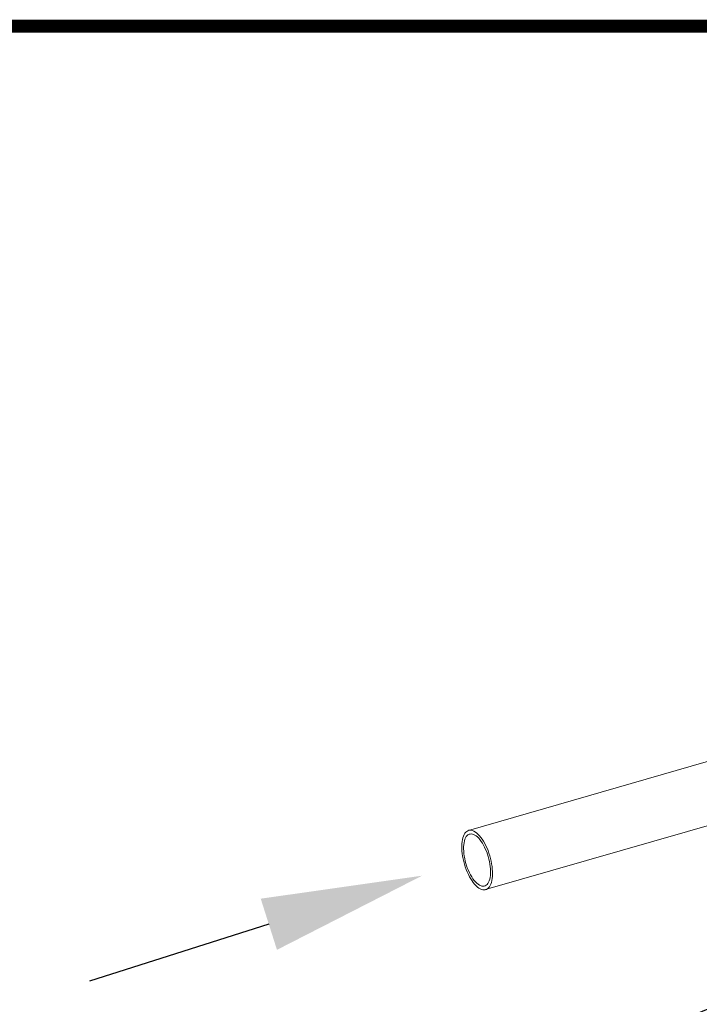
# Model space of a CAD drawing. Extents: x 19 to 29.8, y 0.6 to 8.7.
# Drawn here: x 21.3 to 22.1, y 7.6 to 8.7 of the extents above; entities that cross this region are included whole.
import ezdxf
from ezdxf import colors
from ezdxf.entities.mleader import LeaderData, LeaderLine
from ezdxf.math import Vec2, Vec3

# ---------------------------------------------------------------- set-up
doc = ezdxf.new("R2010")
doc.units = 0
doc.header["$MEASUREMENT"] = 0
doc.layers.get('0').update_dxf_attribs({"linetype": 'CONTINUOUS'})
doc.layers.add('D4', color=4, linetype='CONTINUOUS')
doc.layers.add('D7', color=7, linetype='CONTINUOUS')

# ---------------------------------------------------------------- blocks, each defined once
blk = doc.blocks.new('A$C65B461B9')
at = {"color": 7, "linetype": 'Continuous', "lineweight": 15}
for p, q in [((0.5293, 4.6897), (0.0082, 4.5393)), ((0.0285, 4.4689), (0.5497, 4.6193))]:
    blk.add_line(p, q, dxfattribs=at)
at = {"color": 7, "linetype": 'Continuous', "lineweight": 15, "flags": 128}
for points in [[(0.0313, 4.5153), (0.0301, 4.5182), (0.0287, 4.5211), (0.0274, 4.5238), (0.0259, 4.5264), (0.0244, 4.5288), (0.0228, 4.5309), (0.0212, 4.5329), (0.0195, 4.5346), (0.0179, 4.5361), (0.0163, 4.5374), (0.0146, 4.5383), (0.013, 4.539), (0.0115, 4.5394), (0.01, 4.5395), (0.0086, 4.5394), (0.0072, 4.5389), (0.006, 4.5382), (0.0048, 4.5372), (0.0037, 4.5359), (0.0028, 4.5344), (0.002, 4.5326), (0.0013, 4.5306), (0.0008, 4.5284), (0.0004, 4.526), (0.0001, 4.5234), (0, 4.5206), (0, 4.5177), (0.0002, 4.5148), (0.0006, 4.5117), (0.001, 4.5085), (0.0016, 4.5054), (0.0024, 4.5022), (0.0033, 4.499), (0.0043, 4.4959), (0.0054, 4.4928), (0.0066, 4.4899), (0.0079, 4.487), (0.0093, 4.4843), (0.0107, 4.4817), (0.0123, 4.4793), (0.0138, 4.4772), (0.0154, 4.4752), (0.0171, 4.4735), (0.0187, 4.472), (0.0204, 4.4707), (0.022, 4.4698), (0.0236, 4.4691), (0.0251, 4.4687), (0.0266, 4.4686), (0.0281, 4.4687), (0.0294, 4.4692), (0.0307, 4.4699), (0.0318, 4.4709), (0.0329, 4.4722), (0.0338, 4.4737), (0.0346, 4.4755), (0.0353, 4.4775), (0.0359, 4.4797), (0.0363, 4.4821), (0.0365, 4.4847), (0.0366, 4.4875), (0.0366, 4.4904), (0.0364, 4.4933), (0.0361, 4.4964), (0.0356, 4.4996), (0.035, 4.5027), (0.0342, 4.5059), (0.0334, 4.5091), (0.0324, 4.5122), (0.0313, 4.5153)], [(0.0297, 4.5139), (0.0285, 4.5166), (0.0273, 4.5193), (0.026, 4.5218), (0.0246, 4.5241), (0.0232, 4.5263), (0.0217, 4.5283), (0.0202, 4.53), (0.0187, 4.5315), (0.0172, 4.5328), (0.0157, 4.5338), (0.0142, 4.5345), (0.0127, 4.535), (0.0113, 4.5351), (0.01, 4.535), (0.0087, 4.5347), (0.0075, 4.534), (0.0064, 4.5331), (0.0055, 4.5319), (0.0046, 4.5304), (0.0039, 4.5287), (0.0033, 4.5268), (0.0028, 4.5247), (0.0025, 4.5224), (0.0023, 4.5199), (0.0023, 4.5173), (0.0024, 4.5146), (0.0026, 4.5117), (0.003, 4.5088), (0.0036, 4.5059), (0.0042, 4.5029), (0.005, 4.5), (0.0059, 4.4971), (0.007, 4.4942), (0.0081, 4.4915), (0.0093, 4.4888), (0.0106, 4.4863), (0.012, 4.484), (0.0134, 4.4818), (0.0149, 4.4798), (0.0164, 4.4781), (0.0179, 4.4766), (0.0195, 4.4753), (0.021, 4.4743), (0.0225, 4.4736), (0.0239, 4.4731), (0.0253, 4.473), (0.0267, 4.4731), (0.0279, 4.4735), (0.0291, 4.4741), (0.0302, 4.4751), (0.0312, 4.4763), (0.032, 4.4777), (0.0328, 4.4794), (0.0334, 4.4813), (0.0338, 4.4834), (0.0341, 4.4857), (0.0343, 4.4882), (0.0344, 4.4908), (0.0343, 4.4935), (0.034, 4.4964), (0.0336, 4.4993), (0.0331, 4.5022), (0.0324, 4.5052), (0.0316, 4.5081), (0.0307, 4.511), (0.0297, 4.5139)]]:
    blk.add_lwpolyline(points, dxfattribs=at)

msp = doc.modelspace()

# ---------------------------------------------------------------- linework, layer by layer
at = {"layer": 'D4', "color": 7, "const_width": 0.0153}
msp.add_lwpolyline([(19.0761, 8.7264), (19.0761, 0.5664), (29.7861, 0.5664), (29.7861, 8.7264)], close=True, dxfattribs=at)
at = {"layer": 'D7', "color": 7, "linetype": 'ByBlock', "lineweight": -2}
msp.add_lwpolyline([(21.5562, 7.6585), (21.3432, 7.5909)], dxfattribs=at)
at = {"layer": 'D7', "color": 7, "linetype": 'Continuous'}
msp.add_solid([(21.5466, 7.6889), (21.7385, 7.7163), (21.5659, 7.6281)], dxfattribs=at)

# ---------------------------------------------------------------- block references
msp.add_blockref('A$C65B461B9', (21.7855, 3.2308), dxfattribs=at)

# ---------------------------------------------------------------- leaders
at = {"color": 7, "linetype": 'Continuous'}
ml = msp.add_multileader_mtext('Standard', dxfattribs=at)
ml.set_content('', color=7)
ml.set_leader_properties()
ml.build(insert=Vec2(0, 0))
ml.multileader.update_dxf_attribs({"text_right_attachment_type": 6, "dogleg_length": 0.36, "arrow_head_size": 0.0956})
ctx = ml.context
ctx.base_point, ctx.char_height, ctx.arrow_head_size, ctx.landing_gap_size, ctx.plane_origin = Vec3(20.9759, 7.3548), 0.1913, 0.0956, 0.0956, Vec3(22.3726, 7.5499)
ctx.right_attachment, ctx.text_align_type = 6, 2
notes = []
notes.append((ctx, [(0, (1, 1, 0), (21.3372, 7.2592), (-1, 0), 0.17, [(0, [(22.5243, 7.7372)], 0, [])])]))
ctx.mtext.insert, ctx.mtext.alignment, ctx.mtext.flow_direction = Vec3(21.0716, 7.4505), 3, 5
ml = msp.add_multileader_mtext('Standard', dxfattribs=at)
ml.set_content('', color=7)
ml.set_leader_properties()
ml.build(insert=Vec2(0, 0))
ml.multileader.update_dxf_attribs({"text_right_attachment_type": 6, "dogleg_length": 0.36, "arrow_head_size": 0.0956})
ctx = ml.context
ctx.base_point, ctx.char_height, ctx.arrow_head_size, ctx.landing_gap_size, ctx.plane_origin = Vec3(21.218, 6.9675), 0.1913, 0.0956, 0.0956, Vec3(21.9308, 8.2783)
ctx.right_attachment, ctx.text_align_type = 6, 2
notes.append((ctx, [(0, (1, 1, 0), (21.4702, 6.8719), (-1, 0), 0.061, [(0, [(22.6314, 7.6135)], 0, [])])]))
ctx.mtext.insert, ctx.mtext.alignment, ctx.mtext.flow_direction = Vec3(21.3136, 7.0631), 3, 5
for ctx, leaders in notes:
    for number, flags, end, landing, length, lines in leaders:
        leader = LeaderData()
        leader.index, (leader.has_last_leader_line, leader.has_dogleg_vector, leader.attachment_direction) = number, flags
        leader.last_leader_point, leader.dogleg_vector, leader.dogleg_length = Vec3(end), Vec3(landing), length
        for number, points, colour, breaks in lines:
            line = LeaderLine()
            line.index, line.vertices, line.color, line.breaks = number, Vec3.list(points), colors.encode_raw_color(colour), breaks
            leader.lines.append(line)
        ctx.leaders.append(leader)

doc.saveas('drawing.dxf')
